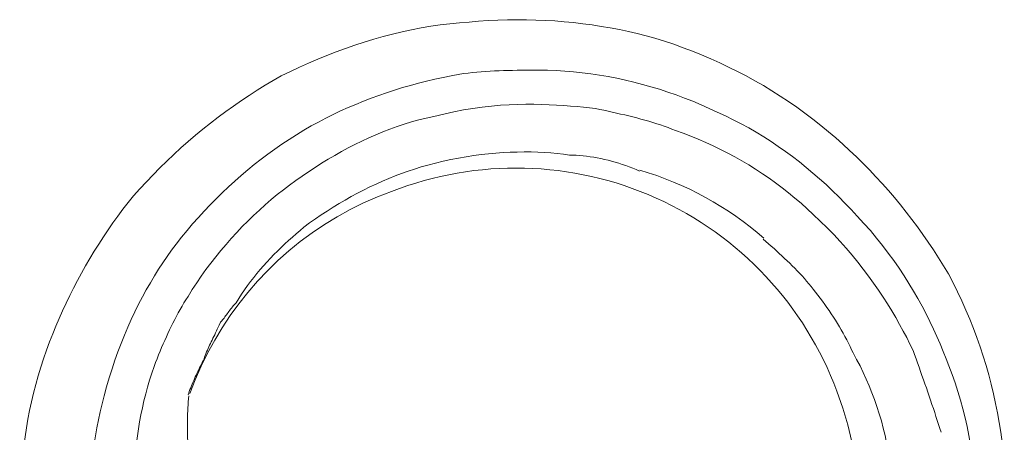
# Model space of a CAD drawing. Units: inches. Extents: x 71.4 to 79, y 49.66 to 59.34.
# Drawn here: x 73.32 to 73.33, y 58.65 to 58.66 of the extents above; entities that cross this region are included whole.
import ezdxf

# ---------------------------------------------------------------- set-up
doc = ezdxf.new("R2010")
doc.units = ezdxf.units.IN
doc.header["$MEASUREMENT"] = 0
doc.layers.add('Color-7-Line_Weight-9', color=7, linetype='Continuous', lineweight=0)

msp = doc.modelspace()

# ---------------------------------------------------------------- linework, layer by layer
at = {"layer": 'Color-7-Line_Weight-9', "linetype": 'Continuous'}
for points in [[(73.32351957474845, 58.65653158982409), (73.32368718947504, 58.65654598354339), (73.32385472546369, 58.65655721015948), (73.3240221039765, 58.65656530004843), (73.32418924627554, 58.6565702835863), (73.32435607362287, 58.65657219114912), (73.32452250728055, 58.65657105311298), (73.32468846851069, 58.65656689985389), (73.32485387857535, 58.65655976174791), (73.32501865873658, 58.65654966917112), (73.32518273025647, 58.65653665249958), (73.32534601439711, 58.65652074210929), (73.32550843242056, 58.65650196837635), (73.32566990558888, 58.65648036167678), (73.32583035516417, 58.65645595238666), (73.32598970240846, 58.65642877088201), (73.3261478685839, 58.65639884753893), (73.32630477495248, 58.65636621273347), (73.32646034277631, 58.6563308968416), (73.32661449331748, 58.65629293023948), (73.32676714783803, 58.6562523433031)], [(73.32023629647391, 58.65558939927234), (73.32039396750633, 58.65566673297251), (73.32055263375418, 58.65574136480273), (73.3207122432584, 58.65581321482599), (73.32087274405997, 58.65588220310534), (73.32103408419982, 58.65594824970378), (73.32119621171896, 58.65601127468431), (73.32135907465832, 58.65607119810999), (73.32152262105886, 58.65612794004382), (73.32168679896157, 58.65618142054881), (73.32185155640737, 58.65623155968797), (73.32201684143726, 58.65627827752436), (73.32218260209218, 58.65632149412097), (73.32234878641313, 58.65636112954082), (73.322515342441, 58.65639710384691), (73.32268221821681, 58.6564293371023), (73.32284936178152, 58.65645774936998), (73.32301672117607, 58.65648226071298), (73.32318424444144, 58.65650279119433), (73.32335187961857, 58.65651926087701), (73.32351957474845, 58.65653158982409)], [(73.32676714783803, 58.6562523433031), (73.32693406438172, 58.65619860033835), (73.32709939897254, 58.65614221145952), (73.32726315240984, 58.65608312071074), (73.32742532549307, 58.65602127213611), (73.32758591902153, 58.65595660977971), (73.32774493379462, 58.65588907768574), (73.32790237061168, 58.65581861989821), (73.32805823027212, 58.6557451804613), (73.3282125135753, 58.6556687034191), (73.32836522132055, 58.65558913281573), (73.3285163543073, 58.6555064126953), (73.32866591333487, 58.65542048710191), (73.32881389920266, 58.6553313000797), (73.32896031271001, 58.65523879567278), (73.32910515465633, 58.65514291792525), (73.32924842584096, 58.65504361088121), (73.32939012706329, 58.65494081858481), (73.32953025912266, 58.65483448508012), (73.32966882281848, 58.65472455441131), (73.3298058189501, 58.65461097062242)], [(73.32489182625905, 58.65569171860827), (73.32481801404936, 58.65569170981519), (73.32474325218833, 58.65569164826373), (73.32466764619275, 58.65569148119544), (73.3245913015795, 58.65569115585192), (73.32451432386533, 58.65569061947478), (73.3244368185671, 58.65568981930559), (73.32435889120161, 58.65568870258597), (73.32428064728566, 58.65568721655749), (73.3242021923361, 58.65568530846173), (73.32412363186972, 58.65568292554034), (73.32404507140333, 58.65568001503485), (73.32396661645376, 58.65567652418688), (73.32388837253784, 58.65567240023801), (73.32381044517233, 58.65566759042986), (73.32373293987409, 58.655662042004), (73.32365596215995, 58.65565570220202), (73.32357961754667, 58.6556485182655), (73.32350401155112, 58.65564043743608), (73.32342924969007, 58.65563140695533), (73.32335543748037, 58.6556213740648)], [(73.32786068574087, 58.65495629838122), (73.327718686287, 58.65502283792437), (73.3275756992117, 58.65508624393787), (73.32743177607438, 58.65514651642169), (73.32728696843435, 58.65520365537585), (73.32714132785098, 58.65525766080035), (73.32699490588361, 58.65530853269518), (73.3268477540916, 58.65535627106036), (73.32669992403433, 58.65540087589586), (73.32655146727112, 58.65544234720171), (73.3264024353613, 58.65548068497791), (73.32625287986428, 58.65551588922443), (73.32610285233939, 58.65554795994127), (73.32595240434595, 58.65557689712846), (73.32580158744338, 58.655602700786), (73.32565045319096, 58.65562537091389), (73.3254990531481, 58.65564490751208), (73.32534743887413, 58.65566131058062), (73.32519566192839, 58.6556745801195), (73.32504377387025, 58.65568471612871), (73.32489182625905, 58.65569171860827)], [(73.31765220032828, 58.65349398453845), (73.31776348706137, 58.6536188490341), (73.31787729061034, 58.6537420684267), (73.317993505858, 58.65386356437795), (73.31811202768728, 58.65398325854967), (73.31823275098101, 58.6541010726036), (73.31835557062209, 58.65421692820147), (73.31848038149334, 58.65433074700506), (73.31860707847768, 58.65444245067614), (73.31873555645797, 58.65455196087645), (73.31886571031706, 58.65465919926776), (73.31899743493783, 58.65476408751181), (73.31913062520316, 58.65486654727037), (73.3192651759959, 58.65496650020523), (73.31940098219893, 58.65506386797809), (73.31953793869512, 58.65515857225073), (73.31967594036733, 58.65525053468493), (73.31981488209846, 58.65533967694243), (73.31995465877134, 58.65542592068498), (73.32009516526887, 58.65550918757437), (73.32023629647391, 58.65558939927234)], [(73.32335543748037, 58.6556213740648), (73.32320927670709, 58.65559409556999), (73.32306416310828, 58.65556468275775), (73.3229200966839, 58.65553311164702), (73.322777077434, 58.65549935825671), (73.32263510535851, 58.65546339860573), (73.32249418045751, 58.65542520871293), (73.32235430273096, 58.65538476459732), (73.32221547217885, 58.6553420422777), (73.3220776888012, 58.65529701777303), (73.32194095259803, 58.65524966710222), (73.32180526356929, 58.65519996628418), (73.321670621715, 58.65514789133777), (73.32153702703516, 58.65509341828193), (73.32140447952978, 58.65503652313554), (73.32127297919885, 58.65497718191754), (73.32114252604238, 58.65491537064684), (73.32101312006037, 58.65485106534231), (73.3208847612528, 58.65478424202288), (73.32075744961969, 58.65471487670745), (73.32063118516103, 58.65464294541491)], [(73.32290139542715, 58.65487955887927), (73.32307791113661, 58.65492378881033), (73.32325120658476, 58.65496206023884), (73.32342120303372, 58.65499471369628), (73.3235878217455, 58.65502208971422), (73.32375098398225, 58.65504452882423), (73.323910611006, 58.6550623715578), (73.32406662407882, 58.6550759584465), (73.3242189444628, 58.65508563002184), (73.32436749342, 58.65509172681539), (73.3245121922125, 58.6550945893587), (73.32465296210239, 58.65509455818327), (73.32478972435172, 58.65509197382068), (73.32492240022256, 58.65508717680243), (73.325050910977, 58.6550805076601), (73.32517517787711, 58.65507230692518), (73.32529512218497, 58.65506291512927), (73.32541066516264, 58.65505267280385), (73.32552172807219, 58.65504192048052), (73.3256282321757, 58.65503099869078), (73.32573009873526, 58.65502024796618)], [(73.32573009873526, 58.65502024796618), (73.32580346822732, 58.65500457152479), (73.32587677776662, 58.654988842325), (73.32594997539417, 58.6549730076084), (73.3260230091509, 58.65495701461656), (73.32609582707778, 58.65494081059112), (73.3261683772158, 58.6549243427736), (73.32624060760585, 58.65490755840566), (73.32631246628897, 58.65489040472888), (73.32638390130607, 58.65487282898481), (73.32645486069815, 58.65485477841511), (73.32652529250615, 58.65483620026129), (73.32659514477102, 58.65481704176499), (73.32666436553374, 58.65479725016782), (73.3267329028353, 58.65477677271135), (73.3268007047166, 58.65475555663718), (73.32686771921865, 58.65473354918688), (73.3269338943824, 58.65471069760206), (73.32699917824881, 58.65468694912432), (73.32706351885884, 58.65466225099524), (73.32712686425344, 58.65463655045641)], [(73.32049156190054, 58.65376257279528), (73.32060207884051, 58.65384041436175), (73.32071364335462, 58.65391655486926), (73.32082625584256, 58.65399089199847), (73.32093991670402, 58.65406332343004), (73.32105462633864, 58.65413374684467), (73.32117038514616, 58.65420205992296), (73.32128719352623, 58.65426816034563), (73.32140505187857, 58.65433194579334), (73.32152396060282, 58.65439331394672), (73.3216439200987, 58.65445216248643), (73.3217649307659, 58.65450838909319), (73.32188699300406, 58.65456189144762), (73.32201010721289, 58.65461256723039), (73.32213427379209, 58.65466031412218), (73.32225949314133, 58.65470502980364), (73.3223857656603, 58.65474661195544), (73.32251309174869, 58.65478495825823), (73.32264147180618, 58.65481996639269), (73.32277090623244, 58.65485153403949), (73.32290139542715, 58.65487955887927)], [(73.33030515862599, 58.65314013016833), (73.33019964560782, 58.65325449520795), (73.33009252465727, 58.6533666971529), (73.32998377059418, 58.65347668324468), (73.32987335823843, 58.65358440072497), (73.32976126240985, 58.65368979683532), (73.32964745792829, 58.6537928188173), (73.32953191961361, 58.65389341391256), (73.32941462228568, 58.65399152936266), (73.3292955407643, 58.65408711240919), (73.32917464986936, 58.65418011029376), (73.3290519244207, 58.65427047025793), (73.32892733923818, 58.65435813954333), (73.32880086914166, 58.65444306539153), (73.32867248895093, 58.65452519504412), (73.32854217348591, 58.65460447574271), (73.32840989756643, 58.65468085472887), (73.32827563601235, 58.65475427924421), (73.32813936364347, 58.65482469653033), (73.3280010552797, 58.6548920538288), (73.32786068574087, 58.65495629838122)], [(73.32063118516103, 58.65464294541491), (73.320501215157, 58.6545632479782), (73.32037332071667, 58.65448147058122), (73.3202474750612, 58.65439761162528), (73.32012365141165, 58.65431166951159), (73.32000182298916, 58.65422364264145), (73.31988196301481, 58.65413352941606), (73.31976404470974, 58.65404132823677), (73.31964804129507, 58.65394703750474), (73.31953392599189, 58.65385065562131), (73.3194216720213, 58.65375218098773), (73.31931125260445, 58.65365161200523), (73.31920264096243, 58.65354894707507), (73.31909581031634, 58.65344418459853), (73.31899073388732, 58.65333732297686), (73.31888738489644, 58.65322836061133), (73.31878573656485, 58.65311729590318), (73.31868576211365, 58.65300412725372), (73.31858743476393, 58.65288885306413), (73.31849072773682, 58.65277147173574), (73.31839561425345, 58.6526519816698)], [(73.32712686425344, 58.65463655045641), (73.32726229335375, 58.65458793251799), (73.32739615488988, 58.65453672302265), (73.32752844806244, 58.65448292037161), (73.32765917207205, 58.65442652296618), (73.32778832611933, 58.6543675292076), (73.32791590940496, 58.65430593749712), (73.32804192112953, 58.65424174623603), (73.32816636049368, 58.65417495382555), (73.32828922669803, 58.65410555866696), (73.32841051894324, 58.65403355916155), (73.32853023642991, 58.65395895371054), (73.32864837835866, 58.6538817407152), (73.32876494393017, 58.6538019185768), (73.32887993234503, 58.65371948569658), (73.32899334280388, 58.65363444047582), (73.32910517450736, 58.65354678131579), (73.32921542665608, 58.65345650661774), (73.32932409845067, 58.6533636147829), (73.32943118909179, 58.65326810421255), (73.32953669778006, 58.65316997330799)], [(73.3298058189501, 58.65461097062242), (73.32993051258046, 58.65450534695815), (73.33005311146223, 58.65439761135882), (73.33017361519572, 58.65428779420051), (73.33029202338126, 58.65417592585926), (73.33040833561913, 58.65406203671112), (73.33052255150969, 58.65394615713213), (73.33063467065323, 58.65382831749837), (73.33074469265006, 58.6537085481859), (73.3308526171005, 58.65358687957075), (73.33095844360486, 58.65346334202898), (73.33106217176348, 58.65333796593665), (73.33116380117667, 58.65321078166981), (73.3312633314447, 58.65308181960447), (73.33136076216796, 58.65295111011675), (73.3314560929467, 58.65281868358267), (73.33154932338125, 58.65268457037828), (73.33164045307196, 58.65254880087966), (73.33172948161909, 58.65241140546284), (73.33181640862301, 58.65227241450386), (73.331901233684, 58.65213185837879)], [(73.32527605668203, 58.65420595658434), (73.32516996971634, 58.65422057599236), (73.3250613731291, 58.65423306268176), (73.3249503712381, 58.65424336229533), (73.32483706836112, 58.65425142047594), (73.32472156881587, 58.65425718286645), (73.32460397692014, 58.65426059510973), (73.3244843969917, 58.65426160284861), (73.3243629333483, 58.65426015172593), (73.32423969030768, 58.6542561873846), (73.32411477218764, 58.6542496554674), (73.32398828330591, 58.65424050161722), (73.32386032798026, 58.65422867147694), (73.32373101052845, 58.65421411068935), (73.32360043526823, 58.65419676489734), (73.32346870651737, 58.65417657974375), (73.32333592859365, 58.65415350087145), (73.32320220581481, 58.65412747392329), (73.3230676424986, 58.65409844454209), (73.32293234296282, 58.65406635837076), (73.32279641152516, 58.6540311610521)], [(73.3264985595812, 58.65392671006334), (73.32644041888344, 58.6539523975458), (73.32638133572867, 58.65397700428026), (73.32632141483433, 58.65400050468691), (73.32626076091786, 58.6540228731859), (73.32619947869675, 58.6540440841974), (73.3261376728884, 58.6540641121416), (73.32607544821025, 58.65408293143863), (73.3260129093798, 58.65410051650866), (73.32595016111443, 58.65411684177186), (73.32588730813161, 58.65413188164845), (73.3258244551488, 58.65414561055849), (73.32576170688344, 58.65415800292224), (73.32569916805298, 58.65416903315982), (73.32563694337485, 58.65417867569139), (73.32557513756649, 58.65418690493716), (73.32551385534538, 58.65419369531725), (73.32545320142891, 58.65419902125185), (73.32539328053457, 58.65420285716112), (73.3253341973798, 58.65420517746525), (73.32527605668203, 58.65420595658434)], [(73.32279641152516, 58.6540311610521), (73.32268141052023, 58.65399852331561), (73.3225669630789, 58.65396331480577), (73.32245309518068, 58.65392558668231), (73.32233983280507, 58.65388539010485), (73.32222720193164, 58.65384277623307), (73.32211522853987, 58.65379779622668), (73.32200393860929, 58.65375050124529), (73.3218933581194, 58.6537009424486), (73.32178351304978, 58.65364917099627), (73.32167442937987, 58.65359523804796), (73.32156613308922, 58.65353919476336), (73.32145865015737, 58.65348109230212), (73.32135200656383, 58.65342098182391), (73.32124622828809, 58.6533589144884), (73.32114134130971, 58.65329494145525), (73.32103737160817, 58.65322911388414), (73.32093434516304, 58.65316148293474), (73.32083228795378, 58.65309209976673), (73.32073122595995, 58.65302101553973), (73.32063118516103, 58.65294828141345)], [(73.31860558205739, 58.65173750260485), (73.31868018217928, 58.65185723994252), (73.3187573258959, 58.65197532897967), (73.31883693486903, 58.65209172015532), (73.3189189307604, 58.65220636390855), (73.3190032352318, 58.65231921067848), (73.31908976994498, 58.65243021090409), (73.31917845656167, 58.65253931502455), (73.31926921674368, 58.65264647347887), (73.31936197215273, 58.65275163670615), (73.3194566444506, 58.65285475514545), (73.31955315529902, 58.65295577923582), (73.31965142635975, 58.65305465941638), (73.3197513792946, 58.65315134612616), (73.31985293576528, 58.65324578980425), (73.31995601743357, 58.65333794088973), (73.32006054596121, 58.65342774982165), (73.32016644300997, 58.6535151670391), (73.3202736302416, 58.65360014298113), (73.32038202931788, 58.65368262808683), (73.32049156190054, 58.65376257279528)], [(73.31618509026663, 58.65094452775134), (73.316238500094, 58.65108047550942), (73.3162940118643, 58.65121585731371), (73.31635162517783, 58.65135061880701), (73.31641133963491, 58.65148470563219), (73.31647315483586, 58.6516180634321), (73.31653707038099, 58.65175063784961), (73.31660308587063, 58.65188237452754), (73.31667120090505, 58.65201321910877), (73.31674141508462, 58.65214311723613), (73.31681372800963, 58.65227201455249), (73.31688813928038, 58.65239985670069), (73.31696464849722, 58.65252658932361), (73.31704325526043, 58.65265215806406), (73.31712395917036, 58.65277650856493), (73.3172067598273, 58.65289958646905), (73.31729165683157, 58.6530213374193), (73.31737864978349, 58.6531417070585), (73.31746773828337, 58.65326064102954), (73.31755892193152, 58.65337808497524), (73.31765220032828, 58.65349398453845)], [(73.32216437646048, 58.6535707240404), (73.32191607074711, 58.65347608691481), (73.32167423912985, 58.65337081976947), (73.32143906466439, 58.65325525993841), (73.3212107304064, 58.65312974475572), (73.32098941941157, 58.65299461155546), (73.32077531473561, 58.65285019767168), (73.3205685994342, 58.65269684043844), (73.32036945656301, 58.65253487718982), (73.32017806917774, 58.65236464525984), (73.31999462033409, 58.65218648198259), (73.31981929308768, 58.65200072469212), (73.3196522704943, 58.65180771072253), (73.31949373560956, 58.65160777740783), (73.31934387148917, 58.65140126208208), (73.31920286118881, 58.65118850207937), (73.31907088776418, 58.65096983473376), (73.31894813427097, 58.65074559737929), (73.31883478376486, 58.65051612735002), (73.31873101930154, 58.65028176198003), (73.31863702393667, 58.65004283860339)], [(73.32953669778006, 58.65316997330799), (73.32966035296242, 58.65305380675523), (73.329779871406, 58.6529362844713), (73.32989530506985, 58.65281758551502), (73.330006705913, 58.65269788894519), (73.33011412589447, 58.65257737382067), (73.33021761697333, 58.65245621920031), (73.3303172311086, 58.65233460414294), (73.3304130202593, 58.65221270770738), (73.33050503638451, 58.65209070895251), (73.33059333144323, 58.65196878693711), (73.33067795739451, 58.6518471207201), (73.33075896619741, 58.65172588936023), (73.33083640981094, 58.65160527191637), (73.33091034019417, 58.65148544744736), (73.33098080930607, 58.65136659501207), (73.33104786910575, 58.65124889366931), (73.33111157155219, 58.65113252247789), (73.3311719686045, 58.6510176604967), (73.33122911222164, 58.65090448678453), (73.3312830543627, 58.65079318040026)], [(73.33191189194814, 58.65052246049058), (73.33186340457345, 58.6506488786947), (73.33181219774266, 58.65077670698718), (73.33175816593898, 58.65090578869151), (73.33170120364554, 58.65103596713121), (73.33164120534555, 58.65116708562983), (73.33157806552222, 58.65129898751085), (73.33151167865869, 58.65143151609782), (73.33144193923818, 58.65156451471423), (73.33136874174387, 58.65169782668361), (73.33129198065893, 58.65183129532945), (73.33121155046655, 58.65196476397532), (73.33112734564993, 58.65209807594469), (73.33103926069224, 58.65223107456111), (73.33094719007666, 58.65236360314807), (73.33085102828639, 58.6524955050291), (73.33075066980459, 58.6526266235277), (73.33064600911447, 58.65275680196741), (73.33053694069922, 58.65288588367174), (73.330423359042, 58.65301371196421), (73.33030515862599, 58.65314013016833)], [(73.32063118516103, 58.65294828141345), (73.32056334750793, 58.65289046192913), (73.32049608260328, 58.65283207649096), (73.32042944360519, 58.65277307074184), (73.32036348367177, 58.65271339032459), (73.3202982559611, 58.65265298088205), (73.32023381363128, 58.65259178805712), (73.32017020984036, 58.65252975749262), (73.32010749774649, 58.65246683483142), (73.32004573050774, 58.65240296571634), (73.31998496128217, 58.65233809579026), (73.31992524322793, 58.65227217069604), (73.31986662950308, 58.65220513607652), (73.31980917326571, 58.65213693757455), (73.31975292767392, 58.65206752083299), (73.31969794588582, 58.65199683149469), (73.31964428105948, 58.65192481520251), (73.31959198635298, 58.65185141759928), (73.31954111492445, 58.65177658432788), (73.31949171993195, 58.65170026103115), (73.3194438545336, 58.65162239335192)], [(73.31839561425345, 58.6526519816698), (73.31831757291114, 58.65254580457515), (73.31824065748121, 58.65243700874498), (73.3181649467016, 58.65232556540202), (73.31809051931022, 58.65221144576891), (73.31801745404499, 58.65209462106838), (73.31794582964385, 58.65197506252307), (73.31787572484471, 58.6518527413557), (73.31780721838554, 58.65172762878894), (73.3177403890042, 58.65159969604547), (73.31767531543866, 58.65146891434801), (73.31761207642685, 58.65133525491922), (73.31755075070669, 58.6511986889818), (73.31749141701609, 58.65105918775844), (73.31743415409301, 58.6509167224718), (73.31737904067532, 58.65077126434459), (73.31732615550101, 58.65062278459947), (73.31727557730797, 58.65047125445917), (73.31722738483411, 58.65031664514635), (73.3171816568174, 58.65015892788372), (73.31713847199576, 58.64999807389392)], [(73.32953669778006, 58.65186540177478), (73.32949956785166, 58.65191245721167), (73.32946143551351, 58.65195899625568), (73.32942235352404, 58.65200504608534), (73.32938237464163, 58.65205063387926), (73.3293415516247, 58.65209578681601), (73.32929993723165, 58.65214053207414), (73.3292575842209, 58.65218489683226), (73.32921454535085, 58.6522289082689), (73.32917087337991, 58.65227259356266), (73.32912662106648, 58.65231597989214), (73.329081841169, 58.65235909443587), (73.32903658644582, 58.65240196437242), (73.3289909096554, 58.65244461688041), (73.32894486355612, 58.65248707913836), (73.32889850090639, 58.65252937832486), (73.32885187446462, 58.65257154161852), (73.32880503698922, 58.65261359619789), (73.32875804123861, 58.65265556924151), (73.32871093997119, 58.652697487928), (73.32866378594535, 58.65273937943592)], [(73.331901233684, 58.65213185837879), (73.33198325735347, 58.65197429752615), (73.33206163789504, 58.65181622667559), (73.3321364012882, 58.65165761545104), (73.33220757351248, 58.65149843347643), (73.33227518054741, 58.65133865037573), (73.33233924837248, 58.65117823577288), (73.33239980296725, 58.65101715929183), (73.33245687031118, 58.65085539055651), (73.33251047638385, 58.65069289919088), (73.33256064716475, 58.6505296548189), (73.3326074086334, 58.65036562706451), (73.3326507867693, 58.65020078555163), (73.33269080755203, 58.65003509990424), (73.33272749696104, 58.64986853974627), (73.33276088097588, 58.64970107470166), (73.33279098557608, 58.6495326743944), (73.33281783674113, 58.64936330844839), (73.33284146045057, 58.64919294648761), (73.33286188268391, 58.64902155813596), (73.33287912942068, 58.64884911301744)], [(73.31801191674367, 58.65051393387927), (73.31803806879321, 58.65058153685072), (73.31806428079551, 58.65064816618975), (73.31809060470955, 58.65071387145729), (73.3181170924944, 58.65077870221422), (73.31814379610913, 58.65084270802154), (73.31817076751271, 58.65090593844011), (73.31819805866425, 58.65096844303091), (73.31822572152274, 58.65103027135485), (73.31825380804723, 58.65109147297286), (73.31828237019674, 58.65115209744585), (73.31831145993034, 58.65121219433478), (73.31834112920706, 58.65127181320056), (73.31837142998593, 58.65133100360412), (73.31840241422597, 58.65138981510639), (73.31843413388627, 58.65144829726828), (73.3184666409258, 58.65150649965076), (73.31849998730367, 58.65156447181472), (73.31853422497886, 58.65162226332108), (73.31856940591041, 58.65167992373083), (73.31860558205739, 58.65173750260485)], [(73.33023534699575, 58.65074841569081), (73.33020868441537, 58.65080598124197), (73.33018099304601, 58.6508635483919), (73.33015229926693, 58.65092108676451), (73.3301226294573, 58.65097856598377), (73.33009200999633, 58.65103595567357), (73.33006046726324, 58.65109322545795), (73.33002802763721, 58.65115034496076), (73.32999471749746, 58.65120728380602), (73.3299605632232, 58.65126401161763), (73.3299255911936, 58.65132049801959), (73.3298898277879, 58.65137671263579), (73.32985329938528, 58.65143262509019), (73.32981603236496, 58.65148820500676), (73.32977805310614, 58.65154342200946), (73.32973938798801, 58.65159824572219), (73.32970006338981, 58.65165264576893), (73.32966010569069, 58.65170659177358), (73.32961954126989, 58.65176005336014), (73.3295783965066, 58.65181300015258), (73.32953669778006, 58.65186540177478)], [(73.3194438545336, 58.65162239335192), (73.31942811134483, 58.65160621996898), (73.31941239453528, 58.65158912251452), (73.31939673048412, 58.65157123208521), (73.31938114557059, 58.6515526797777), (73.31936566617387, 58.65153359668866), (73.31935031867316, 58.65151411391466), (73.31933512944767, 58.65149436255243), (73.31932012487661, 58.65147447369861), (73.31930533133918, 58.65145457844979), (73.31929077521458, 58.65143480790271), (73.31927648288205, 58.65141529315394), (73.31926248072074, 58.65139616530016), (73.31924879510986, 58.65137755543802), (73.31923545242866, 58.65135959466418), (73.3192224790563, 58.65134241407525), (73.31920990137198, 58.65132614476793), (73.31919774575492, 58.65131091783885), (73.31918603858433, 58.65129686438464), (73.31917480623943, 58.65128411550196), (73.3191640750994, 58.65127280228746)], [(73.3191640750994, 58.65127280228746), (73.31914840791737, 58.6512365458038), (73.31913275952054, 58.65120126615007), (73.3191171566878, 58.65116688498799), (73.31910162619803, 58.65113332397936), (73.31908619483009, 58.65110050478591), (73.31907088936292, 58.6510683490694), (73.31905573657538, 58.65103677849158), (73.31904076324636, 58.65100571471422), (73.31902599615476, 58.6509750793991), (73.31901146207946, 58.65094479420794), (73.31899718779933, 58.65091478080253), (73.31898320009329, 58.65088496084459), (73.31896952574021, 58.65085525599593), (73.31895619151898, 58.65082558791826), (73.31894322420851, 58.65079587827336), (73.31893065058767, 58.65076604872302), (73.31891849743536, 58.65073602092894), (73.31890679153044, 58.6507057165529), (73.31889555965182, 58.6506750572567), (73.31888482857839, 58.65064396470202)], [(73.31566123658315, 58.64790692246569), (73.31566229688059, 58.64805904573839), (73.31566553026487, 58.64821160386828), (73.3156710154739, 58.64836452011583), (73.31567883124563, 58.64851771774155), (73.31568905631796, 58.64867112000598), (73.31570176942883, 58.64882465016955), (73.31571704931619, 58.6489782314928), (73.31573497471793, 58.64913178723619), (73.31575562437197, 58.64928524066027), (73.31577907701627, 58.64943851502552), (73.31580541138875, 58.64959153359239), (73.31583470622732, 58.64974421962145), (73.31586704026991, 58.64989649637315), (73.31590249225447, 58.65004828710801), (73.31594114091888, 58.65019951508655), (73.31598306500112, 58.65035010356922), (73.3160283432391, 58.65049997581652), (73.31607705437071, 58.65064905508897), (73.31612927713391, 58.65079726464709), (73.31618509026663, 58.65094452775134)], [(73.33093399621144, 58.64826930344713), (73.33092715780255, 58.64840036705569), (73.33091721104414, 58.6485312963701), (73.33090418111635, 58.64866198907107), (73.33088809319936, 58.64879234283922), (73.33086897247331, 58.64892225535524), (73.33084684411831, 58.64905162429981), (73.33082173331458, 58.64918034735354), (73.33079366524223, 58.64930832219714), (73.33076266508137, 58.64943544651126), (73.33072875801223, 58.64956161797655), (73.33069196921488, 58.64968673427371), (73.33065232386953, 58.64981069308337), (73.33060984715631, 58.64993339208622), (73.33056456425534, 58.65005472896288), (73.33051650034682, 58.65017460139406), (73.33046568061086, 58.65029290706041), (73.33041213022764, 58.6504095436426), (73.33035587437728, 58.65052440882129), (73.33029693823993, 58.65063740027713), (73.33023534699575, 58.65074841569081)], [(73.3312830543627, 58.65079318040026), (73.331309269296, 58.65071996238878), (73.3313354578501, 58.65064676995714), (73.33136159364578, 58.65057362868516), (73.33138765030385, 58.65050056415271), (73.33141360144512, 58.65042760193956), (73.33143942069037, 58.65035476762561), (73.3314650816604, 58.65028208679066), (73.33149055797598, 58.65020958501453), (73.33151582325794, 58.65013728787707), (73.33154085112707, 58.65006522095812), (73.33156561520416, 58.64999340983751), (73.33159008911001, 58.64992188009509), (73.3316142464654, 58.64985065731066), (73.33163806089117, 58.64977976706408), (73.33166150600807, 58.64970923493517), (73.33168455543691, 58.64963908650378), (73.3317071827985, 58.64956934734973), (73.33172936171363, 58.64950004305286), (73.33175106580308, 58.64943119919298), (73.33177226868764, 58.64936284134998)], [(73.31766232567922, 58.64803482163563), (73.31765817748281, 58.64816539922732), (73.31765614282018, 58.64829497281055), (73.31765624886991, 58.64842359354494), (73.31765852281058, 58.64855131259019), (73.31766299182074, 58.64867818110599), (73.31766968307898, 58.64880425025193), (73.31767862376387, 58.64892957118777), (73.31768984105398, 58.64905419507311), (73.31770336212789, 58.64917817306766), (73.31771921416419, 58.64930155633103), (73.31773742434142, 58.64942439602297), (73.31775801983815, 58.64954674330308), (73.31778102783299, 58.64966864933108), (73.31780647550451, 58.64979016526659), (73.31783439003127, 58.64991134226931), (73.31786479859181, 58.6500322314989), (73.31789772836477, 58.65015288411501), (73.31793320652868, 58.65027335127734), (73.31797126026213, 58.65039368414552), (73.31801191674367, 58.65051393387927)], [(73.31888482857839, 58.65064396470202), (73.31886908925324, 58.65061261395092), (73.31885338350165, 58.65058123442248), (73.31883773690339, 58.65054982931422), (73.31882217503836, 58.65051840182361), (73.31880672348635, 58.65048695514812), (73.3187914078272, 58.65045549248521), (73.31877625364076, 58.65042401703243), (73.31876128650686, 58.65039253198717), (73.31874653200533, 58.65036104054698), (73.318732015716, 58.65032954590929), (73.3187177632187, 58.65029805127163), (73.31870380009329, 58.6502665598314), (73.31869015191957, 58.65023507478617), (73.3186768442774, 58.65020359933336), (73.31866390274661, 58.65017213667047), (73.31865135290701, 58.65014068999499), (73.31863922033845, 58.65010926250437), (73.31862753062079, 58.65007785739611), (73.31861630933382, 58.65004647786768), (73.31860558205739, 58.65001512711657)], [(73.33240057335988, 58.6474145106615), (73.3324045295077, 58.64757176109217), (73.33240581136381, 58.64772944957752), (73.33240436656949, 58.64788747060067), (73.33240014276602, 58.64804571864489), (73.33239308759467, 58.64820408819332), (73.33238314869672, 58.64836247372912), (73.33237027371347, 58.64852076973552), (73.33235441028616, 58.64867887069568), (73.3323355060561, 58.64883667109279), (73.33231350866453, 58.64899406541003), (73.33228836575276, 58.64915094813059), (73.33226002496207, 58.64930721373765), (73.3322284339337, 58.64946275671443), (73.33219354030896, 58.64961747154407), (73.33215529172912, 58.64977125270975), (73.33211363583548, 58.6499239946947), (73.33206852026927, 58.65007559198207), (73.33201989267178, 58.65022593905505), (73.33196770068433, 58.65037493039683), (73.33191189194814, 58.65052246049058)], [(73.31713847199576, 58.64999807389392), (73.3171030962844, 58.64986110400827), (73.31707036888524, 58.6497227240343), (73.31704031617748, 58.64958309064846), (73.31701296454031, 58.64944236052721), (73.31698834035294, 58.64930069034708), (73.31696646999455, 58.64915823678454), (73.3169473798444, 58.64901515651606), (73.31693109628164, 58.64887160621813), (73.3169176456855, 58.64872774256724), (73.31690705443518, 58.64858372223987), (73.31689934890987, 58.6484397019125), (73.31689455548879, 58.64829583826158), (73.31689270055115, 58.64815228796365), (73.31689381047613, 58.64800920769519), (73.31689791164295, 58.64786675413264), (73.31690503043082, 58.64772508395252), (73.31691519321892, 58.64758435383128), (73.31692842638647, 58.64744472044543), (73.31694475631268, 58.64730634047145), (73.31696420937674, 58.64716937058581)], [(73.3186194378008, 58.64894930070056), (73.31861442575209, 58.64900173936022), (73.31860994128743, 58.64905417801989), (73.31860598440687, 58.64910661667957), (73.31860255511037, 58.64915905533922), (73.31859965339795, 58.64921149399888), (73.31859727926962, 58.64926393265858), (73.31859543272536, 58.64931637131823), (73.31859411376516, 58.64936880997789), (73.31859332238905, 58.64942124863759), (73.31859305859702, 58.64947368729724), (73.31859332238905, 58.6495261259569), (73.31859411376516, 58.64957856461657), (73.31859543272536, 58.64963100327623), (73.31859727926962, 58.64968344193591), (73.31859965339795, 58.64973588059558), (73.31860255511037, 58.64978831925524), (73.31860598440687, 58.64984075791492), (73.31860994128743, 58.64989319657457), (73.31861442575209, 58.64994563523424), (73.3186194378008, 58.64999807389392)]]:
    msp.add_lwpolyline(points, dxfattribs=at)
msp.add_lwpolyline([(73.32216425642073, 58.65357103170165, -0.4189516749111513), (73.32995171330839, 58.65007882743182, -0.4135221050138502), (73.32645994192661, 58.64229066580732)], format="xyb", dxfattribs=at)
msp.add_arc((73.32488786162936, 58.64842117584531), 0.005754045726736126, 48.83289614882769, 73.69264615945397, dxfattribs=at)

doc.saveas('drawing.dxf')
